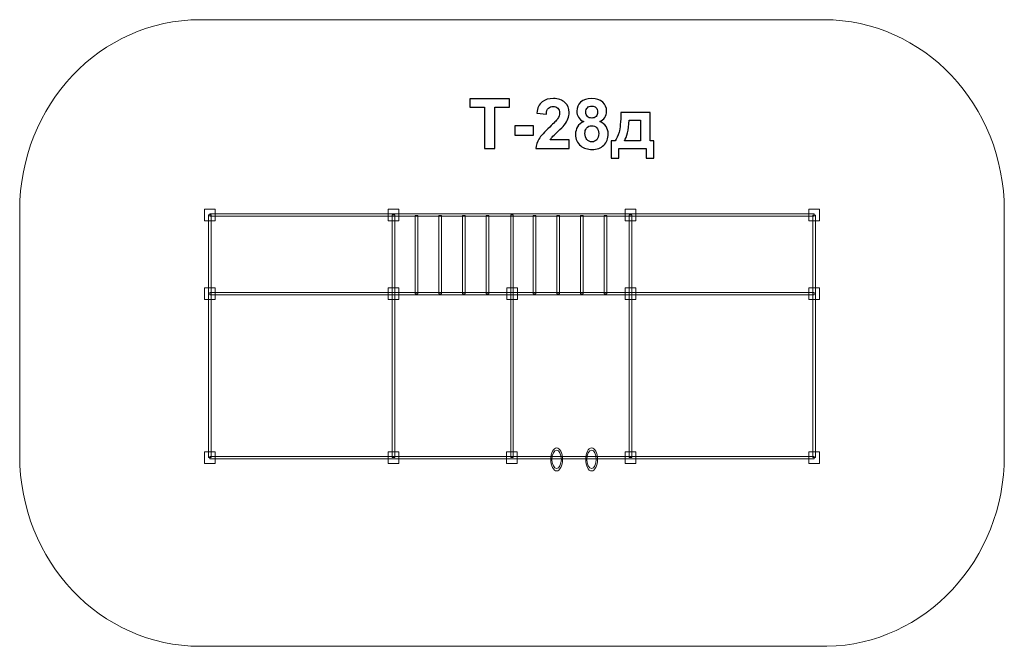
# Model space of a CAD drawing. Units: centimetres. Extents: x -10.15 to -2.16, y 9.49 to 14.57.
import ezdxf

# ---------------------------------------------------------------- set-up
doc = ezdxf.new("R2010")
doc.units = ezdxf.units.CM
doc.header["$MEASUREMENT"] = 0
doc.layers.add('layer 1', color=7, linetype='Continuous')

msp = doc.modelspace()

# ---------------------------------------------------------------- linework, layer by layer
at = {"layer": 'layer 1', "color": 242, "lineweight": 9}
msp.add_open_spline([(-8.68382, 9.49356), (-9.49187, 9.49356), (-10.14719, 10.18612), (-10.14719, 11.04009), (-10.14719, 11.04009), (-10.14719, 11.81472), (-10.14719, 12.25374), (-10.14719, 13.02838), (-10.14719, 13.02838), (-10.14719, 13.88236), (-9.49187, 14.57492), (-8.68382, 14.57492), (-8.68382, 14.57492), (-8.68382, 14.57492), (-3.67538, 14.57492), (-3.67538, 14.57492), (-3.67538, 14.57492), (-3.67538, 14.57492), (-3.67538, 14.5734), (-3.67538, 14.5734), (-3.67538, 14.5734), (-3.65718, 14.57411), (-3.63892, 14.5746), (-3.62056, 14.5746), (-3.62056, 14.5746), (-2.81251, 14.5746), (-2.15719, 13.88204), (-2.15719, 13.02806), (-2.15719, 13.02806), (-2.15719, 12.25342), (-2.15719, 11.8144), (-2.15719, 11.03977), (-2.15719, 11.03977), (-2.15719, 10.19417), (-2.79975, 9.50696), (-3.59687, 9.49356), (-3.59687, 9.49356), (-3.59687, 9.49356), (-5.32792, 9.49356), (-5.32792, 9.49356), (-5.32792, 9.49356), (-5.32792, 9.49356), (-5.70042, 9.49356), (-5.70042, 9.49356), (-5.70042, 9.49356), (-5.70042, 9.49356), (-8.68382, 9.49356), (-8.68382, 9.49356)], degree=3, knots=[0, 0, 0, 0, 0.0769231, 0.0769231, 0.0769231, 0.0769231, 0.1538462, 0.1538462, 0.1538462, 0.1538462, 0.2307692, 0.2307692, 0.2307692, 0.2307692, 0.3076923, 0.3076923, 0.3076923, 0.3076923, 0.3846154, 0.3846154, 0.3846154, 0.3846154, 0.4615385, 0.4615385, 0.4615385, 0.4615385, 0.5384615, 0.5384615, 0.5384615, 0.5384615, 0.6153846, 0.6153846, 0.6153846, 0.6153846, 0.6923077, 0.6923077, 0.6923077, 0.6923077, 0.7692308, 0.7692308, 0.7692308, 0.7692308, 0.8461538, 0.8461538, 0.8461538, 0.8461538, 1, 1, 1, 1], dxfattribs=at)
at = {"layer": 'layer 1', "color": 250}
for points, knots in [([(-6.37455, 13.52987), (-6.37455, 13.52987), (-6.37455, 13.86571), (-6.37455, 13.86571), (-6.37455, 13.86571), (-6.37455, 13.86571), (-6.49421, 13.86571), (-6.49421, 13.86571), (-6.49421, 13.86571), (-6.49421, 13.86571), (-6.49421, 13.93401), (-6.49421, 13.93401), (-6.49421, 13.93401), (-6.49421, 13.93401), (-6.17361, 13.93401), (-6.17361, 13.93401), (-6.17361, 13.93401), (-6.17361, 13.93401), (-6.17361, 13.86571), (-6.17361, 13.86571), (-6.17361, 13.86571), (-6.17361, 13.86571), (-6.29271, 13.86571), (-6.29271, 13.86571), (-6.29271, 13.86571), (-6.29271, 13.86571), (-6.29271, 13.52987), (-6.29271, 13.52987), (-6.29271, 13.52987), (-6.29271, 13.52987), (-6.37455, 13.52987), (-6.37455, 13.52987)], [0, 0, 0, 0, 0.1111111, 0.1111111, 0.1111111, 0.1111111, 0.2222222, 0.2222222, 0.2222222, 0.2222222, 0.3333333, 0.3333333, 0.3333333, 0.3333333, 0.4444444, 0.4444444, 0.4444444, 0.4444444, 0.5555556, 0.5555556, 0.5555556, 0.5555556, 0.6666667, 0.6666667, 0.6666667, 0.6666667, 0.7777778, 0.7777778, 0.7777778, 0.7777778, 1, 1, 1, 1]), ([(-5.68828, 13.60155), (-5.68828, 13.60155), (-5.68828, 13.52987), (-5.68828, 13.52987), (-5.68828, 13.52987), (-5.68828, 13.52987), (-5.95978, 13.52987), (-5.95978, 13.52987), (-5.95978, 13.52987), (-5.95686, 13.55715), (-5.94802, 13.58293), (-5.93334, 13.60729), (-5.93334, 13.60729), (-5.91867, 13.63166), (-5.8896, 13.66402), (-5.84633, 13.70438), (-5.84633, 13.70438), (-5.81143, 13.73693), (-5.79007, 13.75903), (-5.78217, 13.7706), (-5.78217, 13.7706), (-5.77154, 13.7866), (-5.76618, 13.8024), (-5.76618, 13.81811), (-5.76618, 13.81811), (-5.76618, 13.83542), (-5.77079, 13.84868), (-5.7801, 13.858), (-5.7801, 13.858), (-5.78932, 13.86731), (-5.80211, 13.87192), (-5.81839, 13.87192), (-5.81839, 13.87192), (-5.83457, 13.87192), (-5.84736, 13.86703), (-5.85696, 13.85725), (-5.85696, 13.85725), (-5.86646, 13.84756), (-5.87191, 13.83138), (-5.87342, 13.8087), (-5.87342, 13.8087), (-5.87342, 13.8087), (-5.95075, 13.81642), (-5.95075, 13.81642), (-5.95075, 13.81642), (-5.94614, 13.85913), (-5.93175, 13.88979), (-5.90747, 13.90842), (-5.90747, 13.90842), (-5.8832, 13.92695), (-5.85291, 13.93627), (-5.81651, 13.93627), (-5.81651, 13.93627), (-5.77662, 13.93627), (-5.74529, 13.92545), (-5.72243, 13.90391), (-5.72243, 13.90391), (-5.69967, 13.88236), (-5.68828, 13.85555), (-5.68828, 13.82347), (-5.68828, 13.82347), (-5.68828, 13.80522), (-5.69158, 13.78791), (-5.69807, 13.77136), (-5.69807, 13.77136), (-5.70456, 13.75489), (-5.71491, 13.73768), (-5.72911, 13.71962), (-5.72911, 13.71962), (-5.73842, 13.70757), (-5.75545, 13.69036), (-5.77991, 13.66788), (-5.77991, 13.66788), (-5.80446, 13.64539), (-5.81999, 13.63053), (-5.82648, 13.6231), (-5.82648, 13.6231), (-5.83306, 13.61576), (-5.83833, 13.60852), (-5.84238, 13.60155), (-5.84238, 13.60155), (-5.84238, 13.60155), (-5.68828, 13.60155), (-5.68828, 13.60155)], [0, 0, 0, 0, 0.0454545, 0.0454545, 0.0454545, 0.0454545, 0.0909091, 0.0909091, 0.0909091, 0.0909091, 0.1363636, 0.1363636, 0.1363636, 0.1363636, 0.1818182, 0.1818182, 0.1818182, 0.1818182, 0.2272727, 0.2272727, 0.2272727, 0.2272727, 0.2727273, 0.2727273, 0.2727273, 0.2727273, 0.3181818, 0.3181818, 0.3181818, 0.3181818, 0.3636364, 0.3636364, 0.3636364, 0.3636364, 0.4090909, 0.4090909, 0.4090909, 0.4090909, 0.4545455, 0.4545455, 0.4545455, 0.4545455, 0.5, 0.5, 0.5, 0.5, 0.5454545, 0.5454545, 0.5454545, 0.5454545, 0.5909091, 0.5909091, 0.5909091, 0.5909091, 0.6363636, 0.6363636, 0.6363636, 0.6363636, 0.6818182, 0.6818182, 0.6818182, 0.6818182, 0.7272727, 0.7272727, 0.7272727, 0.7272727, 0.7727273, 0.7727273, 0.7727273, 0.7727273, 0.8181818, 0.8181818, 0.8181818, 0.8181818, 0.8636364, 0.8636364, 0.8636364, 0.8636364, 0.9090909, 0.9090909, 0.9090909, 0.9090909, 1, 1, 1, 1]), ([(-5.56947, 13.7484), (-5.58941, 13.75687), (-5.604, 13.76844), (-5.61303, 13.7833), (-5.61303, 13.7833), (-5.62215, 13.79807), (-5.62667, 13.81435), (-5.62667, 13.83194), (-5.62667, 13.83194), (-5.62667, 13.86214), (-5.61613, 13.88707), (-5.59515, 13.90673), (-5.59515, 13.90673), (-5.57418, 13.92639), (-5.54426, 13.93627), (-5.5056, 13.93627), (-5.5056, 13.93627), (-5.46721, 13.93627), (-5.43749, 13.92639), (-5.41632, 13.90673), (-5.41632, 13.90673), (-5.39515, 13.88707), (-5.38452, 13.86214), (-5.38452, 13.83194), (-5.38452, 13.83194), (-5.38452, 13.81322), (-5.38942, 13.79657), (-5.3992, 13.78189), (-5.3992, 13.78189), (-5.40889, 13.76731), (-5.42262, 13.75612), (-5.44031, 13.7484), (-5.44031, 13.7484), (-5.41783, 13.73937), (-5.4008, 13.7262), (-5.38904, 13.70889), (-5.38904, 13.70889), (-5.37737, 13.69149), (-5.37154, 13.67154), (-5.37154, 13.64887), (-5.37154, 13.64887), (-5.37154, 13.61143), (-5.38339, 13.58105), (-5.40719, 13.55762), (-5.40719, 13.55762), (-5.4309, 13.5342), (-5.46251, 13.52253), (-5.50202, 13.52253), (-5.50202, 13.52253), (-5.53871, 13.52253), (-5.56919, 13.53222), (-5.59365, 13.5516), (-5.59365, 13.5516), (-5.62243, 13.57437), (-5.63683, 13.60579), (-5.63683, 13.64558), (-5.63683, 13.64558), (-5.63683, 13.6675), (-5.63137, 13.68763), (-5.62055, 13.70598), (-5.62055, 13.70598), (-5.60973, 13.72432), (-5.59271, 13.73843), (-5.56947, 13.7484)], [0, 0, 0, 0, 0.0588235, 0.0588235, 0.0588235, 0.0588235, 0.1176471, 0.1176471, 0.1176471, 0.1176471, 0.1764706, 0.1764706, 0.1764706, 0.1764706, 0.2352941, 0.2352941, 0.2352941, 0.2352941, 0.2941176, 0.2941176, 0.2941176, 0.2941176, 0.3529412, 0.3529412, 0.3529412, 0.3529412, 0.4117647, 0.4117647, 0.4117647, 0.4117647, 0.4705882, 0.4705882, 0.4705882, 0.4705882, 0.5294118, 0.5294118, 0.5294118, 0.5294118, 0.5882353, 0.5882353, 0.5882353, 0.5882353, 0.6470588, 0.6470588, 0.6470588, 0.6470588, 0.7058824, 0.7058824, 0.7058824, 0.7058824, 0.7647059, 0.7647059, 0.7647059, 0.7647059, 0.8235294, 0.8235294, 0.8235294, 0.8235294, 0.8823529, 0.8823529, 0.8823529, 0.8823529, 1, 1, 1, 1]), ([(-5.55329, 13.8263), (-5.55329, 13.81087), (-5.54896, 13.79873), (-5.54031, 13.79008), (-5.54031, 13.79008), (-5.53156, 13.78142), (-5.51999, 13.77709), (-5.5056, 13.77709), (-5.5056, 13.77709), (-5.49092, 13.77709), (-5.47926, 13.78152), (-5.47051, 13.79026), (-5.47051, 13.79026), (-5.46176, 13.79901), (-5.45734, 13.81115), (-5.45734, 13.82658), (-5.45734, 13.82658), (-5.45734, 13.84116), (-5.46166, 13.85282), (-5.47032, 13.86157), (-5.47032, 13.86157), (-5.47907, 13.87032), (-5.49054, 13.87474), (-5.50475, 13.87474), (-5.50475, 13.87474), (-5.51961, 13.87474), (-5.53137, 13.87032), (-5.54012, 13.86148), (-5.54012, 13.86148), (-5.54887, 13.85264), (-5.55329, 13.84088), (-5.55329, 13.8263)], [0, 0, 0, 0, 0.1111111, 0.1111111, 0.1111111, 0.1111111, 0.2222222, 0.2222222, 0.2222222, 0.2222222, 0.3333333, 0.3333333, 0.3333333, 0.3333333, 0.4444444, 0.4444444, 0.4444444, 0.4444444, 0.5555556, 0.5555556, 0.5555556, 0.5555556, 0.6666667, 0.6666667, 0.6666667, 0.6666667, 0.7777778, 0.7777778, 0.7777778, 0.7777778, 1, 1, 1, 1]), ([(-5.06327, 13.52987), (-5.06327, 13.52987), (-5.28509, 13.52987), (-5.28509, 13.52987), (-5.28509, 13.52987), (-5.28509, 13.52987), (-5.28509, 13.45254), (-5.28509, 13.45254), (-5.28509, 13.45254), (-5.28509, 13.45254), (-5.34774, 13.45254), (-5.34774, 13.45254), (-5.34774, 13.45254), (-5.34774, 13.45254), (-5.34774, 13.59309), (-5.34774, 13.59309), (-5.34774, 13.59309), (-5.34774, 13.59309), (-5.31613, 13.59309), (-5.31613, 13.59309), (-5.31613, 13.59309), (-5.30296, 13.60786), (-5.29215, 13.63081), (-5.28349, 13.66214), (-5.28349, 13.66214), (-5.27493, 13.69337), (-5.26976, 13.74699), (-5.26816, 13.82281), (-5.26816, 13.82281), (-5.26816, 13.82281), (-5.03166, 13.82281), (-5.03166, 13.82281), (-5.03166, 13.82281), (-5.03166, 13.82281), (-5.03166, 13.59309), (-5.03166, 13.59309), (-5.03166, 13.59309), (-5.03166, 13.59309), (-5.00005, 13.59309), (-5.00005, 13.59309), (-5.00005, 13.59309), (-5.00005, 13.59309), (-5.00005, 13.45254), (-5.00005, 13.45254), (-5.00005, 13.45254), (-5.00005, 13.45254), (-5.06327, 13.45254), (-5.06327, 13.45254), (-5.06327, 13.45254), (-5.06327, 13.45254), (-5.06327, 13.52987), (-5.06327, 13.52987)], [0, 0, 0, 0, 0.0714286, 0.0714286, 0.0714286, 0.0714286, 0.1428571, 0.1428571, 0.1428571, 0.1428571, 0.2142857, 0.2142857, 0.2142857, 0.2142857, 0.2857143, 0.2857143, 0.2857143, 0.2857143, 0.3571429, 0.3571429, 0.3571429, 0.3571429, 0.4285714, 0.4285714, 0.4285714, 0.4285714, 0.5, 0.5, 0.5, 0.5, 0.5714286, 0.5714286, 0.5714286, 0.5714286, 0.6428571, 0.6428571, 0.6428571, 0.6428571, 0.7142857, 0.7142857, 0.7142857, 0.7142857, 0.7857143, 0.7857143, 0.7857143, 0.7857143, 0.8571429, 0.8571429, 0.8571429, 0.8571429, 1, 1, 1, 1]), ([(-5.10842, 13.59309), (-5.10842, 13.59309), (-5.10814, 13.75903), (-5.10814, 13.75903), (-5.10814, 13.75903), (-5.10814, 13.75903), (-5.20212, 13.75903), (-5.20212, 13.75903), (-5.20212, 13.75903), (-5.20522, 13.67804), (-5.21802, 13.62272), (-5.2405, 13.59309), (-5.2405, 13.59309), (-5.2405, 13.59309), (-5.10842, 13.59309), (-5.10842, 13.59309)], [0, 0, 0, 0, 0.2, 0.2, 0.2, 0.2, 0.4, 0.4, 0.4, 0.4, 0.6, 0.6, 0.6, 0.6, 1, 1, 1, 1]), ([(-6.13024, 13.63768), (-6.13024, 13.63768), (-6.13024, 13.71501), (-6.13024, 13.71501), (-6.13024, 13.71501), (-6.13024, 13.71501), (-5.97784, 13.71501), (-5.97784, 13.71501), (-5.97784, 13.71501), (-5.97784, 13.71501), (-5.97784, 13.63768), (-5.97784, 13.63768), (-5.97784, 13.63768), (-5.97784, 13.63768), (-6.13024, 13.63768), (-6.13024, 13.63768)], [0, 0, 0, 0, 0.2, 0.2, 0.2, 0.2, 0.4, 0.4, 0.4, 0.4, 0.6, 0.6, 0.6, 0.6, 1, 1, 1, 1]), ([(-5.56063, 13.65301), (-5.56063, 13.63147), (-5.55517, 13.61472), (-5.54426, 13.60268), (-5.54426, 13.60268), (-5.53335, 13.59064), (-5.5198, 13.58462), (-5.50353, 13.58462), (-5.50353, 13.58462), (-5.48753, 13.58462), (-5.47436, 13.59045), (-5.46392, 13.60202), (-5.46392, 13.60202), (-5.45348, 13.6136), (-5.4483, 13.63034), (-5.4483, 13.65217), (-5.4483, 13.65217), (-5.4483, 13.67126), (-5.45357, 13.6866), (-5.4642, 13.69817), (-5.4642, 13.69817), (-5.47483, 13.70974), (-5.48829, 13.71557), (-5.50456, 13.71557), (-5.50456, 13.71557), (-5.52347, 13.71557), (-5.53749, 13.70899), (-5.5468, 13.69582), (-5.5468, 13.69582), (-5.55602, 13.68265), (-5.56063, 13.66844), (-5.56063, 13.65301)], [0, 0, 0, 0, 0.1111111, 0.1111111, 0.1111111, 0.1111111, 0.2222222, 0.2222222, 0.2222222, 0.2222222, 0.3333333, 0.3333333, 0.3333333, 0.3333333, 0.4444444, 0.4444444, 0.4444444, 0.4444444, 0.5555556, 0.5555556, 0.5555556, 0.5555556, 0.6666667, 0.6666667, 0.6666667, 0.6666667, 0.7777778, 0.7777778, 0.7777778, 0.7777778, 1, 1, 1, 1])]:
    msp.add_open_spline(points, degree=3, knots=knots, dxfattribs=at)
at = {"layer": 'layer 1', "color": 7, "lineweight": 9}
for points in [[(-8.56055, 13.0393), (-8.56055, 13.0393), (-8.64708, 13.0393), (-8.64708, 13.0393), (-8.64708, 13.0393), (-8.64708, 13.0393), (-8.64708, 12.94358), (-8.64708, 12.94358), (-8.64708, 12.94358), (-8.64708, 12.94358), (-8.56055, 12.94357), (-8.56055, 12.94357), (-8.56055, 12.94357), (-8.56055, 12.94357), (-8.56055, 13.0393), (-8.56055, 13.0393)], [(-7.07031, 13.03919), (-7.07031, 13.03919), (-7.15684, 13.0392), (-7.15684, 13.0392), (-7.15684, 13.0392), (-7.15684, 13.0392), (-7.15685, 12.94348), (-7.15685, 12.94348), (-7.15685, 12.94348), (-7.15685, 12.94348), (-7.07031, 12.94347), (-7.07031, 12.94347), (-7.07031, 12.94347), (-7.07031, 12.94347), (-7.07031, 13.03919), (-7.07031, 13.03919)], [(-5.14742, 13.03906), (-5.14742, 13.03906), (-5.23395, 13.03907), (-5.23395, 13.03907), (-5.23395, 13.03907), (-5.23395, 13.03907), (-5.23396, 12.94335), (-5.23396, 12.94335), (-5.23396, 12.94335), (-5.23396, 12.94335), (-5.14743, 12.94334), (-5.14743, 12.94334), (-5.14743, 12.94334), (-5.14743, 12.94334), (-5.14742, 13.03906), (-5.14742, 13.03906)], [(-3.65719, 13.03896), (-3.65719, 13.03896), (-3.74372, 13.03897), (-3.74372, 13.03897), (-3.74372, 13.03897), (-3.74372, 13.03897), (-3.74372, 12.94325), (-3.74372, 12.94325), (-3.74372, 12.94325), (-3.74372, 12.94325), (-3.65719, 12.94324), (-3.65719, 12.94324), (-3.65719, 12.94324), (-3.65719, 12.94324), (-3.65719, 13.03896), (-3.65719, 13.03896)], [(-8.61447, 12.99144), (-8.61447, 12.99144), (-8.59316, 12.99143), (-8.59316, 12.99143), (-8.59316, 12.99143), (-8.59316, 12.99143), (-8.59327, 11.02371), (-8.59327, 11.02371), (-8.59327, 11.02371), (-8.59327, 11.02371), (-8.61458, 11.02371), (-8.61458, 11.02371), (-8.61458, 11.02371), (-8.61458, 11.02371), (-8.61447, 12.99144), (-8.61447, 12.99144)], [(-8.60381, 13.00127), (-8.60381, 13.00127), (-3.70045, 13.00094), (-3.70045, 13.00094), (-3.70045, 13.00094), (-3.70045, 13.00094), (-3.70045, 12.98126), (-3.70045, 12.98126), (-3.70045, 12.98126), (-3.70045, 12.98126), (-8.60381, 12.9816), (-8.60381, 12.9816), (-8.60381, 12.9816), (-8.60381, 12.9816), (-8.60381, 13.00127), (-8.60381, 13.00127)], [(-7.12423, 12.99133), (-7.12423, 12.99133), (-7.10293, 12.99133), (-7.10293, 12.99133), (-7.10293, 12.99133), (-7.10293, 12.99133), (-7.10303, 11.0236), (-7.10303, 11.0236), (-7.10303, 11.0236), (-7.10303, 11.0236), (-7.12434, 11.02361), (-7.12434, 11.02361), (-7.12434, 11.02361), (-7.12434, 11.02361), (-7.12423, 12.99133), (-7.12423, 12.99133)], [(-6.9387, 12.98782), (-6.9387, 12.98782), (-6.91739, 12.98782), (-6.91739, 12.98782), (-6.91739, 12.98782), (-6.91739, 12.98782), (-6.91742, 12.3512), (-6.91742, 12.3512), (-6.91742, 12.3512), (-6.91742, 12.3512), (-6.93873, 12.3512), (-6.93873, 12.3512), (-6.93873, 12.3512), (-6.93873, 12.3512), (-6.9387, 12.98782), (-6.9387, 12.98782)], [(-6.74641, 12.98781), (-6.74641, 12.98781), (-6.7251, 12.98781), (-6.7251, 12.98781), (-6.7251, 12.98781), (-6.7251, 12.98781), (-6.72514, 12.35119), (-6.72514, 12.35119), (-6.72514, 12.35119), (-6.72514, 12.35119), (-6.74644, 12.35119), (-6.74644, 12.35119), (-6.74644, 12.35119), (-6.74644, 12.35119), (-6.74641, 12.98781), (-6.74641, 12.98781)], [(-6.55412, 12.9878), (-6.55412, 12.9878), (-6.53281, 12.9878), (-6.53281, 12.9878), (-6.53281, 12.9878), (-6.53281, 12.9878), (-6.53285, 12.35117), (-6.53285, 12.35117), (-6.53285, 12.35117), (-6.53285, 12.35117), (-6.55416, 12.35117), (-6.55416, 12.35117), (-6.55416, 12.35117), (-6.55416, 12.35117), (-6.55412, 12.9878), (-6.55412, 12.9878)], [(-6.36183, 12.98778), (-6.36183, 12.98778), (-6.34052, 12.98778), (-6.34052, 12.98778), (-6.34052, 12.98778), (-6.34052, 12.98778), (-6.34056, 12.35116), (-6.34056, 12.35116), (-6.34056, 12.35116), (-6.34056, 12.35116), (-6.36187, 12.35116), (-6.36187, 12.35116), (-6.36187, 12.35116), (-6.36187, 12.35116), (-6.36183, 12.98778), (-6.36183, 12.98778)], [(-6.16279, 12.99127), (-6.16279, 12.99127), (-6.14148, 12.99127), (-6.14148, 12.99127), (-6.14148, 12.99127), (-6.14148, 12.99127), (-6.14159, 11.02354), (-6.14159, 11.02354), (-6.14159, 11.02354), (-6.14159, 11.02354), (-6.1629, 11.02354), (-6.1629, 11.02354), (-6.1629, 11.02354), (-6.1629, 11.02354), (-6.16279, 12.99127), (-6.16279, 12.99127)], [(-5.98073, 12.98776), (-5.98073, 12.98776), (-5.95942, 12.98776), (-5.95942, 12.98776), (-5.95942, 12.98776), (-5.95942, 12.98776), (-5.95946, 12.35113), (-5.95946, 12.35113), (-5.95946, 12.35113), (-5.95946, 12.35113), (-5.98077, 12.35114), (-5.98077, 12.35114), (-5.98077, 12.35114), (-5.98077, 12.35114), (-5.98073, 12.98776), (-5.98073, 12.98776)], [(-5.78844, 12.98774), (-5.78844, 12.98774), (-5.76713, 12.98774), (-5.76713, 12.98774), (-5.76713, 12.98774), (-5.76713, 12.98774), (-5.76717, 12.35112), (-5.76717, 12.35112), (-5.76717, 12.35112), (-5.76717, 12.35112), (-5.78848, 12.35112), (-5.78848, 12.35112), (-5.78848, 12.35112), (-5.78848, 12.35112), (-5.78844, 12.98774), (-5.78844, 12.98774)], [(-5.59615, 12.98773), (-5.59615, 12.98773), (-5.57485, 12.98773), (-5.57485, 12.98773), (-5.57485, 12.98773), (-5.57485, 12.98773), (-5.57488, 12.35111), (-5.57488, 12.35111), (-5.57488, 12.35111), (-5.57488, 12.35111), (-5.59619, 12.35111), (-5.59619, 12.35111), (-5.59619, 12.35111), (-5.59619, 12.35111), (-5.59615, 12.98773), (-5.59615, 12.98773)], [(-5.40387, 12.98772), (-5.40387, 12.98772), (-5.38256, 12.98772), (-5.38256, 12.98772), (-5.38256, 12.98772), (-5.38256, 12.98772), (-5.38259, 12.3511), (-5.38259, 12.3511), (-5.38259, 12.3511), (-5.38259, 12.3511), (-5.4039, 12.3511), (-5.4039, 12.3511), (-5.4039, 12.3511), (-5.4039, 12.3511), (-5.40387, 12.98772), (-5.40387, 12.98772)], [(-5.20134, 12.9912), (-5.20134, 12.9912), (-5.18004, 12.9912), (-5.18004, 12.9912), (-5.18004, 12.9912), (-5.18004, 12.9912), (-5.18015, 11.02347), (-5.18015, 11.02347), (-5.18015, 11.02347), (-5.18015, 11.02347), (-5.20145, 11.02348), (-5.20145, 11.02348), (-5.20145, 11.02348), (-5.20145, 11.02348), (-5.20134, 12.9912), (-5.20134, 12.9912)], [(-3.71111, 12.9911), (-3.71111, 12.9911), (-3.6898, 12.9911), (-3.6898, 12.9911), (-3.6898, 12.9911), (-3.6898, 12.9911), (-3.68991, 11.02337), (-3.68991, 11.02337), (-3.68991, 11.02337), (-3.68991, 11.02337), (-3.71122, 11.02337), (-3.71122, 11.02337), (-3.71122, 11.02337), (-3.71122, 11.02337), (-3.71111, 12.9911), (-3.71111, 12.9911)], [(-8.56058, 12.40111), (-8.56058, 12.40111), (-8.64711, 12.40112), (-8.64711, 12.40112), (-8.64711, 12.40112), (-8.64711, 12.40112), (-8.64712, 12.3054), (-8.64712, 12.3054), (-8.64712, 12.3054), (-8.64712, 12.3054), (-8.56059, 12.30539), (-8.56059, 12.30539), (-8.56059, 12.30539), (-8.56059, 12.30539), (-8.56058, 12.40111), (-8.56058, 12.40111)], [(-7.07034, 12.40101), (-7.07034, 12.40101), (-7.15688, 12.40102), (-7.15688, 12.40102), (-7.15688, 12.40102), (-7.15688, 12.40102), (-7.15688, 12.3053), (-7.15688, 12.3053), (-7.15688, 12.3053), (-7.15688, 12.3053), (-7.07035, 12.30529), (-7.07035, 12.30529), (-7.07035, 12.30529), (-7.07035, 12.30529), (-7.07034, 12.40101), (-7.07034, 12.40101)], [(-6.1089, 12.40095), (-6.1089, 12.40095), (-6.19543, 12.40095), (-6.19543, 12.40095), (-6.19543, 12.40095), (-6.19543, 12.40095), (-6.19544, 12.30523), (-6.19544, 12.30523), (-6.19544, 12.30523), (-6.19544, 12.30523), (-6.10891, 12.30523), (-6.10891, 12.30523), (-6.10891, 12.30523), (-6.10891, 12.30523), (-6.1089, 12.40095), (-6.1089, 12.40095)], [(-5.14746, 12.40088), (-5.14746, 12.40088), (-5.23399, 12.40089), (-5.23399, 12.40089), (-5.23399, 12.40089), (-5.23399, 12.40089), (-5.234, 12.30517), (-5.234, 12.30517), (-5.234, 12.30517), (-5.234, 12.30517), (-5.14746, 12.30516), (-5.14746, 12.30516), (-5.14746, 12.30516), (-5.14746, 12.30516), (-5.14746, 12.40088), (-5.14746, 12.40088)], [(-3.65722, 12.40078), (-3.65722, 12.40078), (-3.74375, 12.40079), (-3.74375, 12.40079), (-3.74375, 12.40079), (-3.74375, 12.40079), (-3.74376, 12.30507), (-3.74376, 12.30507), (-3.74376, 12.30507), (-3.74376, 12.30507), (-3.65723, 12.30506), (-3.65723, 12.30506), (-3.65723, 12.30506), (-3.65723, 12.30506), (-3.65722, 12.40078), (-3.65722, 12.40078)], [(-8.60385, 12.36309), (-8.60385, 12.36309), (-3.70049, 12.36276), (-3.70049, 12.36276), (-3.70049, 12.36276), (-3.70049, 12.36276), (-3.70049, 12.34308), (-3.70049, 12.34308), (-3.70049, 12.34308), (-3.70049, 12.34308), (-8.60385, 12.34342), (-8.60385, 12.34342), (-8.60385, 12.34342), (-8.60385, 12.34342), (-8.60385, 12.36309), (-8.60385, 12.36309)], [(-8.56065, 11.07157), (-8.56065, 11.07157), (-8.64719, 11.07158), (-8.64719, 11.07158), (-8.64719, 11.07158), (-8.64719, 11.07158), (-8.64719, 10.97585), (-8.64719, 10.97585), (-8.64719, 10.97585), (-8.64719, 10.97585), (-8.56066, 10.97585), (-8.56066, 10.97585), (-8.56066, 10.97585), (-8.56066, 10.97585), (-8.56065, 11.07157), (-8.56065, 11.07157)], [(-8.60392, 11.03355), (-8.60392, 11.03355), (-3.70056, 11.03322), (-3.70056, 11.03322), (-3.70056, 11.03322), (-3.70056, 11.03322), (-3.70056, 11.01354), (-3.70056, 11.01354), (-3.70056, 11.01354), (-3.70056, 11.01354), (-8.60392, 11.01387), (-8.60392, 11.01387), (-8.60392, 11.01387), (-8.60392, 11.01387), (-8.60392, 11.03355), (-8.60392, 11.03355)], [(-7.07042, 11.07147), (-7.07042, 11.07147), (-7.15695, 11.07148), (-7.15695, 11.07148), (-7.15695, 11.07148), (-7.15695, 11.07148), (-7.15696, 10.97575), (-7.15696, 10.97575), (-7.15696, 10.97575), (-7.15696, 10.97575), (-7.07042, 10.97575), (-7.07042, 10.97575), (-7.07042, 10.97575), (-7.07042, 10.97575), (-7.07042, 11.07147), (-7.07042, 11.07147)], [(-6.10898, 11.0714), (-6.10898, 11.0714), (-6.19551, 11.07141), (-6.19551, 11.07141), (-6.19551, 11.07141), (-6.19551, 11.07141), (-6.19551, 10.97569), (-6.19551, 10.97569), (-6.19551, 10.97569), (-6.19551, 10.97569), (-6.10898, 10.97568), (-6.10898, 10.97568), (-6.10898, 10.97568), (-6.10898, 10.97568), (-6.10898, 11.0714), (-6.10898, 11.0714)], [(-5.78977, 11.10255), (-5.76342, 11.10255), (-5.74193, 11.06059), (-5.74194, 11.00915), (-5.74194, 11.00915), (-5.74194, 10.95771), (-5.76343, 10.91575), (-5.78978, 10.91576), (-5.78978, 10.91576), (-5.81613, 10.91576), (-5.83762, 10.95772), (-5.83762, 11.00916), (-5.83762, 11.00916), (-5.83762, 11.0606), (-5.81612, 11.10255), (-5.78977, 11.10255)], [(-5.78977, 11.0837), (-5.76874, 11.08369), (-5.75159, 11.05021), (-5.75159, 11.00915), (-5.75159, 11.00915), (-5.7516, 10.9681), (-5.76875, 10.93461), (-5.78978, 10.93461), (-5.78978, 10.93461), (-5.81081, 10.93461), (-5.82796, 10.9681), (-5.82796, 11.00916), (-5.82796, 11.00916), (-5.82796, 11.05021), (-5.8108, 11.0837), (-5.78977, 11.0837)], [(-5.5064, 11.10253), (-5.48005, 11.10253), (-5.45857, 11.06057), (-5.45857, 11.00913), (-5.45857, 11.00913), (-5.45857, 10.95769), (-5.48006, 10.91574), (-5.50641, 10.91574), (-5.50641, 10.91574), (-5.53276, 10.91574), (-5.55425, 10.9577), (-5.55425, 11.00914), (-5.55425, 11.00914), (-5.55425, 11.06058), (-5.53275, 11.10253), (-5.5064, 11.10253)], [(-5.50641, 11.08368), (-5.48538, 11.08368), (-5.46822, 11.05019), (-5.46823, 11.00913), (-5.46823, 11.00913), (-5.46823, 10.96808), (-5.48538, 10.93459), (-5.50641, 10.93459), (-5.50641, 10.93459), (-5.52744, 10.93459), (-5.54459, 10.96808), (-5.54459, 11.00914), (-5.54459, 11.00914), (-5.54459, 11.0502), (-5.52743, 11.08368), (-5.50641, 11.08368)], [(-5.14753, 11.07134), (-5.14753, 11.07134), (-5.23406, 11.07134), (-5.23406, 11.07134), (-5.23406, 11.07134), (-5.23406, 11.07134), (-5.23407, 10.97562), (-5.23407, 10.97562), (-5.23407, 10.97562), (-5.23407, 10.97562), (-5.14754, 10.97562), (-5.14754, 10.97562), (-5.14754, 10.97562), (-5.14754, 10.97562), (-5.14753, 11.07134), (-5.14753, 11.07134)], [(-3.6573, 11.07124), (-3.6573, 11.07124), (-3.74383, 11.07124), (-3.74383, 11.07124), (-3.74383, 11.07124), (-3.74383, 11.07124), (-3.74383, 10.97552), (-3.74383, 10.97552), (-3.74383, 10.97552), (-3.74383, 10.97552), (-3.6573, 10.97551), (-3.6573, 10.97551), (-3.6573, 10.97551), (-3.6573, 10.97551), (-3.6573, 11.07124), (-3.6573, 11.07124)]]:
    msp.add_open_spline(points, degree=3, knots=[0, 0, 0, 0, 0.2, 0.2, 0.2, 0.2, 0.4, 0.4, 0.4, 0.4, 0.6, 0.6, 0.6, 0.6, 1, 1, 1, 1], dxfattribs=at)

doc.saveas('drawing.dxf')
